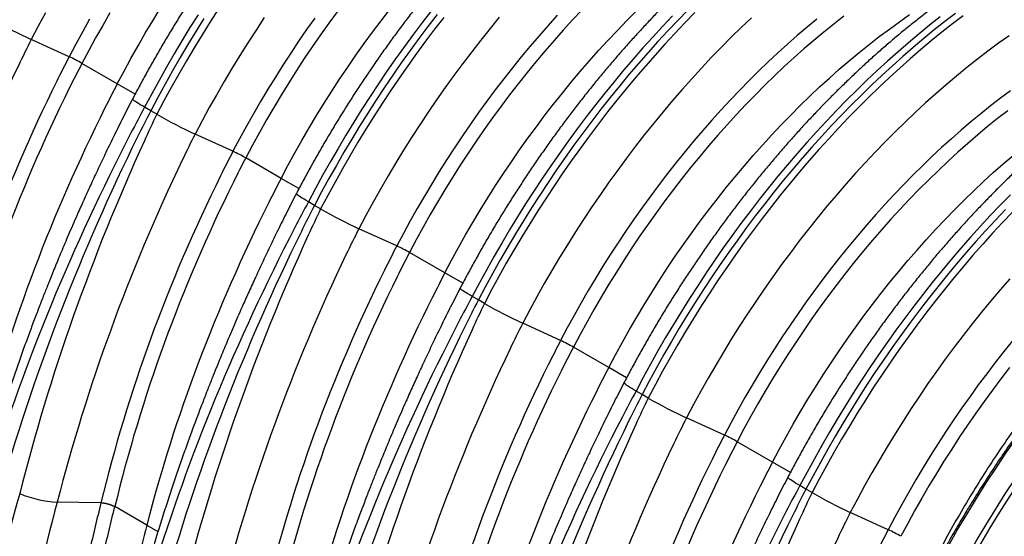
# Model space of a CAD drawing. Units: millimetres. Extents: x 848 to 35853, y 596 to 21728.
# Drawn here: x 8401 to 9216, y 13098 to 13526 of the extents above; entities that cross this region are included whole.
import ezdxf

# ---------------------------------------------------------------- set-up
doc = ezdxf.new("R2010")
doc.units = ezdxf.units.MM
doc.header["$LTSCALE"] = 85

msp = doc.modelspace()

# ---------------------------------------------------------------- linework, layer by layer
at = {"color": 7, "linetype": 'Continuous', "lineweight": 25}
for p, q in [((8442.2, 13494.9), (8410.85, 13509.16)), ((8481.99, 13472.57), (8452.75, 13489.45)), ((8496.77, 13464.03), (8481.99, 13472.57)), ((8509.67, 13450.21), (8504.65, 13453.11)), ((8514.7, 13447.31), (8509.67, 13450.21)), ((8577.7, 13416.68), (8546.35, 13430.94)), ((8617.49, 13394.34), (8588.25, 13411.22)), ((8632.28, 13385.81), (8617.49, 13394.34)), ((8645.17, 13371.99), (8640.15, 13374.89)), ((8650.2, 13369.09), (8645.17, 13371.99)), ((8713.2, 13338.46), (8681.85, 13352.72)), ((8753, 13316.12), (8723.75, 13333)), ((8767.78, 13307.59), (8753, 13316.12)), ((8780.68, 13293.76), (8775.65, 13296.66)), ((8785.7, 13290.87), (8780.68, 13293.76)), ((8848.71, 13260.24), (8817.35, 13274.49)), ((8888.5, 13237.9), (8859.26, 13254.78)), ((8903.28, 13229.37), (8888.5, 13237.9)), ((8916.18, 13215.54), (8911.15, 13218.44)), ((8921.2, 13212.64), (8916.18, 13215.54)), ((8984.21, 13182.01), (8952.85, 13196.27)), ((9024, 13159.68), (8994.76, 13176.56)), ((9038.78, 13151.14), (9024, 13159.68)), ((9051.68, 13137.32), (9046.65, 13140.22)), ((9056.7, 13134.42), (9051.68, 13137.32)), ((8468.47, 13126.05), (8432.39, 13126.67)), ((8506.33, 13107.63), (8480, 13122.84)), ((9119.71, 13103.79), (9088.35, 13118.05)), ((8506.33, 13107.63), (8515.66, 13102.25))]:
    msp.add_line(p, q, dxfattribs=at)
at = {"color": 7, "linetype": 'Continuous', "lineweight": 25, "flags": 128}
for points in [[(8422.64, 13531.11), (8416.67, 13520.17), (8410.85, 13509.16)], [(8475.92, 13531.17), (8469.93, 13520.85), (8464.06, 13510.45), (8458.34, 13499.98), (8452.75, 13489.45)], [(8481.99, 13472.57), (8487.58, 13483.1), (8493.3, 13493.57), (8499.17, 13503.97), (8505.16, 13514.29), (8511.3, 13524.53), (8517.56, 13534.68)], [(8548.8, 13529.65), (8542.1, 13518.95), (8535.53, 13508.17), (8529.09, 13497.31), (8522.77, 13486.36), (8516.6, 13475.35), (8510.55, 13464.26), (8504.65, 13453.11)], [(8565.66, 13534.45), (8558.84, 13523.85), (8552.14, 13513.15), (8545.57, 13502.37), (8539.13, 13491.51), (8532.82, 13480.56), (8526.64, 13469.55), (8520.6, 13458.46), (8514.7, 13447.31)], [(8663.92, 13532.15), (8656.95, 13522.63), (8650.09, 13512.98), (8643.34, 13503.23), (8636.71, 13493.37), (8630.2, 13483.4), (8623.82, 13473.34), (8617.56, 13463.19), (8611.43, 13452.95), (8605.43, 13442.63), (8599.56, 13432.23), (8593.84, 13421.76), (8588.25, 13411.22)], [(8617.49, 13394.34), (8623.08, 13404.88), (8628.8, 13415.35), (8634.67, 13425.75), (8640.67, 13436.07), (8646.8, 13446.31), (8653.06, 13456.46), (8659.44, 13466.52), (8665.95, 13476.49), (8672.58, 13486.35), (8679.33, 13496.1), (8686.19, 13505.75), (8693.16, 13515.27), (8700.23, 13524.68), (8707.41, 13533.95)], [(8742.01, 13533.25), (8734.42, 13523.43), (8726.93, 13513.48), (8719.55, 13503.41), (8712.27, 13493.22), (8705.1, 13482.93), (8698.05, 13472.53), (8691.11, 13462.02), (8684.3, 13451.42), (8677.6, 13440.73), (8671.03, 13429.95), (8664.59, 13419.08), (8658.28, 13408.14), (8652.1, 13397.12), (8646.06, 13386.04), (8640.15, 13374.89)], [(8746.54, 13529.72), (8738.99, 13519.93), (8731.54, 13510.02), (8724.19, 13499.99), (8716.95, 13489.84), (8709.82, 13479.59), (8702.8, 13469.22), (8695.9, 13458.76), (8689.12, 13448.2), (8682.45, 13437.55), (8675.91, 13426.82), (8669.5, 13416), (8663.22, 13405.1), (8657.07, 13394.13), (8651.05, 13383.09), (8645.17, 13371.99)], [(8845.99, 13529.16), (8838.41, 13520.76), (8830.91, 13512.22), (8823.49, 13503.53), (8816.15, 13494.71), (8808.91, 13485.75), (8801.76, 13476.67), (8794.7, 13467.46), (8787.75, 13458.13), (8780.89, 13448.68), (8774.15, 13439.12), (8767.51, 13429.46), (8760.98, 13419.69), (8754.57, 13409.83), (8748.28, 13399.87), (8742.11, 13389.83), (8736.07, 13379.7), (8730.16, 13369.49), (8724.37, 13359.21), (8718.72, 13348.87), (8713.2, 13338.46)], [(8866.44, 13533.61), (8858.66, 13525.35), (8850.95, 13516.93), (8843.32, 13508.36), (8835.77, 13499.63), (8828.31, 13490.76), (8820.94, 13481.76), (8813.67, 13472.61), (8806.49, 13463.33), (8799.42, 13453.93), (8792.45, 13444.4), (8785.59, 13434.76), (8778.84, 13425), (8772.22, 13415.14), (8765.71, 13405.18), (8759.32, 13395.12), (8753.06, 13384.96), (8746.93, 13374.72), (8740.93, 13364.4), (8735.06, 13354), (8729.34, 13343.54), (8723.75, 13333)], [(8753, 13316.12), (8758.58, 13326.66), (8764.3, 13337.12), (8770.17, 13347.52), (8776.17, 13357.84), (8782.3, 13368.08), (8788.56, 13378.24), (8794.95, 13388.3), (8801.46, 13398.26), (8808.09, 13408.12), (8814.83, 13417.88), (8821.69, 13427.52), (8828.66, 13437.05), (8835.73, 13446.45), (8842.91, 13455.73), (8850.18, 13464.88), (8857.55, 13473.88), (8865.01, 13482.75), (8872.56, 13491.48), (8880.19, 13500.05), (8887.9, 13508.47), (8895.68, 13516.73), (8903.54, 13524.83), (8911.47, 13532.77)], [(8941.41, 13528.65), (8933.14, 13519.97), (8924.95, 13511.13), (8916.83, 13502.14), (8908.79, 13493), (8900.84, 13483.71), (8892.97, 13474.29), (8885.19, 13464.72), (8877.51, 13455.03), (8869.92, 13445.2), (8862.43, 13435.25), (8855.05, 13425.19), (8847.77, 13415), (8840.61, 13404.71), (8833.55, 13394.3), (8826.61, 13383.8), (8819.8, 13373.2), (8813.1, 13362.51), (8806.53, 13351.72), (8800.09, 13340.86), (8793.78, 13329.92), (8787.6, 13318.9), (8781.56, 13307.81), (8775.65, 13296.66)], [(8953.9, 13533.4), (8945.61, 13524.9), (8937.39, 13516.24), (8929.23, 13507.43), (8921.16, 13498.46), (8913.16, 13489.35), (8905.25, 13480.09), (8897.42, 13470.7), (8889.68, 13461.16), (8882.04, 13451.5), (8874.49, 13441.71), (8867.04, 13431.8), (8859.69, 13421.76), (8852.45, 13411.62), (8845.32, 13401.36), (8838.3, 13391), (8831.4, 13380.54), (8824.62, 13369.98), (8817.95, 13359.33), (8811.41, 13348.59), (8805, 13337.77), (8798.72, 13326.88), (8792.57, 13315.91), (8786.55, 13304.87), (8780.68, 13293.76)], [(8959.79, 13531.37), (8951.45, 13522.85), (8943.18, 13514.17), (8934.99, 13505.33), (8926.87, 13496.34), (8918.83, 13487.2), (8910.88, 13477.92), (8903.01, 13468.49), (8895.23, 13458.93), (8887.55, 13449.23), (8879.96, 13439.4), (8872.48, 13429.46), (8865.09, 13419.39), (8857.82, 13409.2), (8850.65, 13398.91), (8843.6, 13388.51), (8836.66, 13378), (8829.84, 13367.4), (8823.15, 13356.71), (8816.57, 13345.93), (8810.13, 13335.06), (8803.82, 13324.12), (8797.64, 13313.1), (8791.6, 13302.02), (8785.7, 13290.87)], [(9083.07, 13528.43), (9074.75, 13521.96), (9066.47, 13515.3), (9058.22, 13508.45), (9050.02, 13501.41), (9041.87, 13494.18), (9033.76, 13486.77), (9025.72, 13479.19), (9017.73, 13471.42), (9009.8, 13463.49), (9001.94, 13455.39), (8994.16, 13447.13), (8986.45, 13438.71), (8978.82, 13430.13), (8971.27, 13421.41), (8963.81, 13412.54), (8956.44, 13403.53), (8949.17, 13394.39), (8941.99, 13385.11), (8934.92, 13375.71), (8927.95, 13366.18), (8921.09, 13356.54), (8914.35, 13346.78), (8907.72, 13336.92), (8901.21, 13326.96), (8894.82, 13316.89), (8888.56, 13306.74), (8882.43, 13296.5), (8876.43, 13286.18), (8870.56, 13275.78), (8864.84, 13265.31), (8859.26, 13254.78)], [(8888.5, 13237.9), (8894.08, 13248.43), (8899.8, 13258.9), (8905.67, 13269.3), (8911.67, 13279.62), (8917.8, 13289.86), (8924.06, 13300.01), (8930.45, 13310.08), (8936.96, 13320.04), (8943.59, 13329.9), (8950.33, 13339.66), (8957.19, 13349.3), (8964.16, 13358.83), (8971.23, 13368.23), (8978.41, 13377.51), (8985.68, 13386.65), (8993.05, 13395.66), (9000.51, 13404.53), (9008.06, 13413.25), (9015.69, 13421.83), (9023.4, 13430.25), (9031.18, 13438.51), (9039.04, 13446.61), (9046.97, 13454.54), (9054.96, 13462.31), (9063, 13469.89), (9071.11, 13477.3), (9079.26, 13484.53), (9087.46, 13491.57), (9095.71, 13498.42), (9103.99, 13505.08), (9112.31, 13511.55), (9120.66, 13517.81), (9129.04, 13523.87), (9137.43, 13529.72)], [(9175.31, 13530.67), (9166.53, 13523.95), (9157.79, 13517.04), (9149.08, 13509.93), (9140.4, 13502.65), (9131.77, 13495.17), (9123.19, 13487.52), (9114.66, 13479.69), (9106.18, 13471.69), (9097.76, 13463.52), (9089.4, 13455.18), (9081.11, 13446.68), (9072.89, 13438.02), (9064.73, 13429.21), (9056.66, 13420.24), (9048.66, 13411.13), (9040.75, 13401.87), (9032.92, 13392.47), (9025.18, 13382.94), (9017.54, 13373.28), (9009.99, 13363.49), (9002.54, 13353.57), (8995.19, 13343.54), (8987.95, 13333.4), (8980.82, 13323.14), (8973.81, 13312.78), (8966.9, 13302.32), (8960.12, 13291.76), (8953.45, 13281.11), (8946.91, 13270.37), (8940.5, 13259.55), (8934.22, 13248.65), (8928.07, 13237.68), (8922.05, 13226.64), (8916.18, 13215.54)], [(9181.62, 13528.74), (9172.8, 13522.02), (9164.01, 13515.1), (9155.26, 13507.99), (9146.54, 13500.7), (9137.87, 13493.22), (9129.25, 13485.55), (9120.67, 13477.71), (9112.15, 13469.7), (9103.69, 13461.51), (9095.29, 13453.15), (9086.95, 13444.63), (9078.69, 13435.95), (9070.49, 13427.11), (9062.37, 13418.12), (9054.34, 13408.98), (9046.38, 13399.69), (9038.51, 13390.27), (9030.74, 13380.7), (9023.05, 13371.01), (9015.46, 13361.18), (9007.98, 13351.23), (9000.59, 13341.16), (8993.32, 13330.98), (8986.15, 13320.68), (8979.1, 13310.28), (8972.16, 13299.78), (8965.34, 13289.18), (8958.65, 13278.49), (8952.08, 13267.7), (8945.63, 13256.84), (8939.32, 13245.9), (8933.14, 13234.88), (8927.1, 13223.79), (8921.2, 13212.64)], [(8459.15, 13525.94), (8453.37, 13515.66), (8447.72, 13505.31), (8442.2, 13494.9)], [(8553.61, 13526.43), (8546.95, 13515.78), (8540.41, 13505.04), (8534, 13494.22), (8527.72, 13483.32), (8521.57, 13472.35), (8515.55, 13461.31), (8509.67, 13450.21)], [(8603.62, 13527.23), (8596.75, 13516.88), (8590, 13506.44), (8583.37, 13495.9), (8576.87, 13485.27), (8570.49, 13474.55), (8564.25, 13463.76), (8558.14, 13452.88), (8552.18, 13441.94), (8546.35, 13430.94)], [(8645.39, 13526.9), (8638.64, 13517.35), (8632.01, 13507.68), (8625.48, 13497.91), (8619.07, 13488.05), (8612.78, 13478.09), (8606.61, 13468.05), (8600.57, 13457.92), (8594.66, 13447.72), (8588.87, 13437.44), (8583.22, 13427.09), (8577.7, 13416.68)], [(8752.05, 13527.45), (8744.46, 13517.63), (8736.98, 13507.68), (8729.59, 13497.61), (8722.32, 13487.43), (8715.15, 13477.13), (8708.1, 13466.73), (8701.16, 13456.23), (8694.34, 13445.62), (8687.64, 13434.93), (8681.07, 13424.15), (8674.63, 13413.28), (8668.32, 13402.34), (8662.14, 13391.32), (8656.1, 13380.24), (8650.2, 13369.09)], [(8798.03, 13527.65), (8790.32, 13518.26), (8782.7, 13508.74), (8775.17, 13499.09), (8767.75, 13489.31), (8760.43, 13479.41), (8753.22, 13469.39), (8746.11, 13459.25), (8739.12, 13449.01), (8732.25, 13438.66), (8725.5, 13428.22), (8718.87, 13417.67), (8712.37, 13407.04), (8705.99, 13396.33), (8699.75, 13385.53), (8693.65, 13374.66), (8687.68, 13363.72), (8681.85, 13352.72)], [(9006.57, 13527.08), (8998.18, 13519.11), (8989.85, 13510.96), (8981.58, 13502.64), (8973.38, 13494.16), (8965.25, 13485.52), (8957.2, 13476.72), (8949.23, 13467.77), (8941.34, 13458.67), (8933.53, 13449.42), (8925.82, 13440.04), (8918.2, 13430.52), (8910.67, 13420.87), (8903.25, 13411.09), (8895.93, 13401.18), (8888.72, 13391.16), (8881.61, 13381.03), (8874.63, 13370.79), (8867.75, 13360.44), (8861, 13349.99), (8854.37, 13339.45), (8847.87, 13328.82), (8841.49, 13318.1), (8835.25, 13307.31), (8829.15, 13296.44), (8823.18, 13285.5), (8817.35, 13274.49)], [(9060.77, 13526), (9052.61, 13519.28), (9044.5, 13512.37), (9036.43, 13505.28), (9028.4, 13498.02), (9020.43, 13490.58), (9012.52, 13482.98), (9004.66, 13475.21), (8996.87, 13467.27), (8989.14, 13459.18), (8981.49, 13450.93), (8973.91, 13442.54), (8966.41, 13433.99), (8958.99, 13425.31), (8951.65, 13416.49), (8944.41, 13407.53), (8937.26, 13398.45), (8930.2, 13389.24), (8923.25, 13379.91), (8916.39, 13370.46), (8909.65, 13360.9), (8903.01, 13351.24), (8896.48, 13341.47), (8890.07, 13331.6), (8883.78, 13321.65), (8877.62, 13311.6), (8871.57, 13301.48), (8865.66, 13291.27), (8859.87, 13280.99), (8854.22, 13270.65), (8848.71, 13260.24)], [(9162.76, 13527.82), (9153.97, 13520.9), (9145.21, 13513.79), (9136.5, 13506.5), (9127.83, 13499.02), (9119.2, 13491.35), (9110.63, 13483.51), (9102.11, 13475.49), (9093.64, 13467.31), (9085.24, 13458.95), (9076.91, 13450.43), (9068.64, 13441.75), (9060.45, 13432.91), (9052.33, 13423.92), (9044.29, 13414.78), (9036.34, 13405.49), (9028.47, 13396.06), (9020.69, 13386.5), (9013.01, 13376.8), (9005.42, 13366.98), (8997.93, 13357.03), (8990.55, 13346.96), (8983.27, 13336.78), (8976.11, 13326.48), (8969.05, 13316.08), (8962.12, 13305.58), (8955.3, 13294.98), (8948.6, 13284.28), (8942.03, 13273.5), (8935.59, 13262.64), (8929.28, 13251.69), (8923.1, 13240.68), (8917.06, 13229.59), (8911.15, 13218.44)], [(9219.64, 13512.31), (9210.88, 13506.04), (9202.15, 13499.57), (9193.45, 13492.89), (9184.78, 13486.03), (9176.15, 13478.97), (9167.56, 13471.72), (9159.01, 13464.28), (9150.51, 13456.66), (9142.07, 13448.86), (9133.68, 13440.88), (9125.35, 13432.74), (9117.08, 13424.42), (9108.88, 13415.94), (9100.75, 13407.3), (9092.7, 13398.5), (9084.73, 13389.55), (9076.84, 13380.45), (9069.04, 13371.2), (9061.32, 13361.82), (9053.7, 13352.3), (9046.18, 13342.64), (9038.75, 13332.86), (9031.43, 13322.96), (9024.22, 13312.94), (9017.12, 13302.81), (9010.13, 13292.56), (9003.25, 13282.22), (8996.5, 13271.77), (8989.87, 13261.23), (8983.37, 13250.6), (8977, 13239.88), (8970.75, 13229.09), (8964.65, 13218.22), (8958.68, 13207.28), (8952.85, 13196.27)], [(9220.94, 13466.82), (9212.69, 13460.66), (9204.46, 13454.32), (9196.27, 13447.78), (9188.12, 13441.06), (9180, 13434.15), (9171.93, 13427.06), (9163.9, 13419.8), (9155.93, 13412.36), (9148.02, 13404.75), (9140.16, 13396.98), (9132.37, 13389.05), (9124.64, 13380.96), (9116.99, 13372.71), (9109.41, 13364.31), (9101.91, 13355.77), (9094.49, 13347.09), (9087.16, 13338.26), (9079.91, 13329.31), (9072.76, 13320.22), (9065.7, 13311.01), (9058.75, 13301.68), (9051.89, 13292.24), (9045.15, 13282.68), (9038.51, 13273.01), (9031.98, 13263.25), (9025.58, 13253.38), (9019.28, 13243.42), (9013.12, 13233.38), (9007.07, 13223.25), (9001.16, 13213.05), (8995.37, 13202.77), (8989.72, 13192.42), (8984.21, 13182.01)], [(8504.65, 13453.11), (8502.78, 13454.2), (8501.06, 13455.23), (8499.53, 13456.17), (8498.18, 13457.03), (8497.03, 13457.79), (8496.1, 13458.44), (8495.38, 13458.99), (8494.9, 13459.43), (8494.64, 13459.75), (8494.62, 13459.93)], [(9218.57, 13450.2), (9210.25, 13443.74), (9201.97, 13437.08), (9193.73, 13430.23), (9185.52, 13423.19), (9177.37, 13415.96), (9169.26, 13408.55), (9161.22, 13400.96), (9153.23, 13393.2), (9145.3, 13385.27), (9137.45, 13377.17), (9129.66, 13368.91), (9121.95, 13360.49), (9114.32, 13351.91), (9106.77, 13343.19), (9099.31, 13334.32), (9091.94, 13325.31), (9084.67, 13316.16), (9077.49, 13306.89), (9070.42, 13297.48), (9063.45, 13287.96), (9056.59, 13278.31), (9049.85, 13268.56), (9043.22, 13258.7), (9036.71, 13248.73), (9030.32, 13238.67), (9024.06, 13228.52), (9017.93, 13218.28), (9011.93, 13207.96), (9006.07, 13197.56), (9000.34, 13187.09), (8994.76, 13176.56)], [(9024, 13159.68), (9029.58, 13170.21), (9035.31, 13180.68), (9041.17, 13191.08), (9047.17, 13201.4), (9053.3, 13211.64), (9059.56, 13221.79), (9065.95, 13231.85), (9072.46, 13241.82), (9079.09, 13251.68), (9085.83, 13261.43), (9092.69, 13271.08), (9099.66, 13280.6), (9106.73, 13290.01), (9113.91, 13299.28), (9121.18, 13308.43), (9128.55, 13317.44), (9136.01, 13326.31), (9143.56, 13335.03), (9151.19, 13343.61), (9158.9, 13352.03), (9166.69, 13360.29), (9174.54, 13368.39), (9182.47, 13376.32), (9190.46, 13384.08), (9198.5, 13391.67), (9206.61, 13399.08), (9214.76, 13406.31), (9222.97, 13413.35)], [(8640.15, 13374.89), (8638.28, 13375.98), (8636.57, 13377), (8635.03, 13377.95), (8633.68, 13378.8), (8632.53, 13379.56), (8631.6, 13380.22), (8630.88, 13380.77), (8630.4, 13381.21), (8630.15, 13381.52), (8630.12, 13381.71)], [(9220.74, 13380.73), (9212.41, 13372.21), (9204.14, 13363.52), (9195.95, 13354.69), (9187.83, 13345.69), (9179.79, 13336.55), (9171.84, 13327.27), (9163.97, 13317.84), (9156.19, 13308.28), (9148.51, 13298.58), (9140.92, 13288.76), (9133.43, 13278.81), (9126.05, 13268.74), (9118.77, 13258.56), (9111.61, 13248.26), (9104.55, 13237.86), (9097.62, 13227.35), (9090.8, 13216.75), (9084.1, 13206.06), (9077.53, 13195.28), (9071.09, 13184.41), (9064.78, 13173.47), (9058.6, 13162.45), (9052.56, 13151.37), (9046.65, 13140.22)], [(9216.61, 13368.46), (9208.39, 13359.8), (9200.24, 13350.98), (9192.16, 13342.02), (9184.16, 13332.9), (9176.25, 13323.65), (9168.42, 13314.25), (9160.68, 13304.72), (9153.04, 13295.05), (9145.49, 13285.26), (9138.04, 13275.35), (9130.7, 13265.32), (9123.46, 13255.17), (9116.32, 13244.92), (9109.31, 13234.56), (9102.4, 13224.09), (9095.62, 13213.54), (9088.95, 13202.88), (9082.41, 13192.15), (9076, 13181.33), (9069.72, 13170.43), (9063.57, 13159.46), (9057.55, 13148.42), (9051.68, 13137.32)], [(9222.45, 13366.41), (9214.19, 13357.73), (9205.99, 13348.89), (9197.87, 13339.9), (9189.84, 13330.76), (9181.88, 13321.47), (9174.01, 13312.04), (9166.24, 13302.48), (9158.55, 13292.78), (9150.96, 13282.96), (9143.48, 13273.01), (9136.09, 13262.94), (9128.82, 13252.76), (9121.65, 13242.46), (9114.6, 13232.06), (9107.66, 13221.56), (9100.84, 13210.96), (9094.15, 13200.26), (9087.58, 13189.48), (9081.13, 13178.62), (9074.82, 13167.67), (9068.64, 13156.66), (9062.6, 13145.57), (9056.7, 13134.42)], [(9220.23, 13311.32), (9212.34, 13302.22), (9204.54, 13292.98), (9196.82, 13283.59), (9189.2, 13274.07), (9181.68, 13264.42), (9174.25, 13254.64), (9166.93, 13244.74), (9159.72, 13234.72), (9152.62, 13224.58), (9145.63, 13214.34), (9138.75, 13203.99), (9132, 13193.55), (9125.37, 13183.01), (9118.87, 13172.37), (9112.5, 13161.66), (9106.25, 13150.86), (9100.15, 13139.99), (9094.18, 13129.05), (9088.35, 13118.05)], [(8775.65, 13296.66), (8773.78, 13297.76), (8772.07, 13298.78), (8770.53, 13299.72), (8769.18, 13300.58), (8768.03, 13301.34), (8767.1, 13302), (8766.38, 13302.55), (8765.9, 13302.98), (8765.65, 13303.3), (8765.62, 13303.48)], [(9222.66, 13260.04), (9215.41, 13251.09), (9208.26, 13242), (9201.2, 13232.79), (9194.25, 13223.46), (9187.39, 13214.01), (9180.65, 13204.45), (9174.01, 13194.79), (9167.49, 13185.02), (9161.08, 13175.16), (9154.79, 13165.2), (9148.62, 13155.16), (9142.57, 13145.03), (9136.66, 13134.82), (9130.87, 13124.55), (9125.22, 13114.2), (9119.71, 13103.79)], [(9220.17, 13237.94), (9212.99, 13228.66), (9205.92, 13219.26), (9198.95, 13209.73), (9192.09, 13200.09), (9185.35, 13190.34), (9178.72, 13180.47), (9172.21, 13170.51), (9165.82, 13160.45), (9159.56, 13150.3), (9153.43, 13140.06), (9147.43, 13129.73), (9141.57, 13119.34), (9135.84, 13108.87), (9130.26, 13098.33)], [(8911.15, 13218.44), (8909.28, 13219.53), (8907.57, 13220.56), (8906.03, 13221.5), (8904.68, 13222.36), (8903.53, 13223.12), (8902.6, 13223.78), (8901.88, 13224.33), (8901.4, 13224.76), (8901.15, 13225.08), (8901.12, 13225.26)], [(9046.65, 13140.22), (9044.78, 13141.31), (9043.07, 13142.33), (9041.53, 13143.28), (9040.18, 13144.13), (9039.03, 13144.9), (9038.1, 13145.55), (9037.39, 13146.1), (9036.9, 13146.54), (9036.65, 13146.85), (9036.62, 13147.04)]]:
    msp.add_lwpolyline(points, dxfattribs=at)
at = {"color": 7, "linetype": 'Continuous', "lineweight": 25}
for centre, radius, start, end in [((8582.69, 13880.15), 408.85, 240.15098, 245.14645), ((8384.52, 13370.45), 137.17, 60.16712, 65.13031), ((8718.19, 13801.93), 408.85, 240.15098, 245.14645), ((8520.02, 13292.23), 137.17, 60.16712, 65.13031), ((8853.69, 13723.7), 408.85, 240.15098, 245.14645), ((8655.52, 13214.01), 137.17, 60.16712, 65.13031), ((8989.19, 13645.48), 408.85, 240.15098, 245.14645), ((8791.02, 13135.79), 137.17, 60.16712, 65.13031), ((9124.69, 13567.26), 408.85, 240.15098, 245.14645), ((8926.52, 13057.56), 137.17, 60.16712, 65.13031), ((8436.57, 13218.95), 92.37, 247.53367, 267.40371), ((9260.19, 13489.03), 408.85, 240.15098, 245.14645), ((9062.02, 12979.34), 137.17, 60.16712, 65.13031)]:
    msp.add_arc(centre, radius, start, end, dxfattribs=at)
for points, knots in [([(8813.07, 13811.97), (8812.3, 13811.52), (8808.66, 13809.42), (8802.18, 13805.53), (8793.62, 13800.23), (8785.08, 13794.73), (8776.56, 13789.06), (8768.07, 13783.19), (8759.6, 13777.15), (8751.16, 13770.93), (8742.76, 13764.54), (8734.39, 13757.98), (8726.06, 13751.24), (8717.78, 13744.34), (8709.54, 13737.28), (8701.35, 13730.05), (8693.2, 13722.67), (8685.12, 13715.13), (8677.09, 13707.45), (8669.12, 13699.61), (8661.21, 13691.63), (8653.37, 13683.5), (8645.6, 13675.24), (8637.9, 13666.84), (8630.27, 13658.3), (8622.72, 13649.64), (8615.25, 13640.85), (8607.86, 13631.94), (8600.55, 13622.91), (8593.34, 13613.76), (8586.21, 13604.5), (8579.18, 13595.13), (8572.24, 13585.66), (8565.4, 13576.08), (8558.66, 13566.41), (8552.02, 13556.64), (8545.49, 13546.79), (8539.06, 13536.84), (8532.75, 13526.81), (8526.55, 13516.7), (8520.46, 13506.52), (8514.49, 13496.26), (8508.64, 13485.94), (8502.92, 13475.55), (8498.26, 13466.87), (8495.52, 13461.65), (8494.62, 13459.93)], [0, 0, 0, 0, 0.006362, 0.029833, 0.053301, 0.076766, 0.100227, 0.123684, 0.147137, 0.170585, 0.194027, 0.217465, 0.240897, 0.264323, 0.287744, 0.31116, 0.33457, 0.357974, 0.381373, 0.404767, 0.428156, 0.45154, 0.474919, 0.498293, 0.521663, 0.545029, 0.568391, 0.591749, 0.615104, 0.638455, 0.661804, 0.685149, 0.708492, 0.731833, 0.755172, 0.778509, 0.801844, 0.825178, 0.848511, 0.871844, 0.895176, 0.918507, 0.941839, 0.965171, 0.988503, 1, 1, 1, 1]), ([(8948.57, 13733.75), (8947.8, 13733.3), (8944.16, 13731.2), (8937.68, 13727.31), (8929.12, 13722.01), (8920.58, 13716.51), (8912.06, 13710.83), (8903.57, 13704.97), (8895.1, 13698.93), (8886.66, 13692.71), (8878.26, 13686.32), (8869.89, 13679.75), (8861.56, 13673.02), (8853.28, 13666.12), (8845.04, 13659.05), (8836.85, 13651.83), (8828.71, 13644.45), (8820.62, 13636.91), (8812.59, 13629.22), (8804.62, 13621.39), (8796.71, 13613.4), (8788.87, 13605.28), (8781.1, 13597.01), (8773.4, 13588.61), (8765.77, 13580.08), (8758.22, 13571.42), (8750.75, 13562.63), (8743.36, 13553.72), (8736.05, 13544.69), (8728.84, 13535.54), (8721.71, 13526.28), (8714.68, 13516.91), (8707.74, 13507.44), (8700.9, 13497.86), (8694.16, 13488.19), (8687.52, 13478.42), (8680.99, 13468.56), (8674.56, 13458.62), (8668.25, 13448.59), (8662.05, 13438.48), (8655.96, 13428.3), (8649.99, 13418.04), (8644.14, 13407.72), (8638.42, 13397.33), (8633.76, 13388.65), (8631.02, 13383.43), (8630.12, 13381.71)], [0, 0, 0, 0, 0.0063618, 0.0298332, 0.0533009, 0.0767657, 0.1002269, 0.123684, 0.1471367, 0.1705845, 0.1940273, 0.2174648, 0.2408968, 0.2643234, 0.2877444, 0.3111598, 0.3345698, 0.3579742, 0.3813733, 0.4047672, 0.4281559, 0.4515397, 0.4749188, 0.4982932, 0.5216633, 0.5450292, 0.5683911, 0.5917493, 0.615104, 0.6384554, 0.6618038, 0.6851493, 0.7084924, 0.7318332, 0.7551719, 0.7785088, 0.8018442, 0.8251784, 0.8485115, 0.8718438, 0.8951757, 0.9185073, 0.9418389, 0.9651707, 0.988503, 1, 1, 1, 1]), ([(9084.08, 13655.53), (9083.3, 13655.08), (9079.66, 13652.98), (9073.18, 13649.09), (9064.62, 13643.79), (9056.08, 13638.29), (9047.56, 13632.61), (9039.07, 13626.75), (9030.6, 13620.71), (9022.16, 13614.49), (9013.76, 13608.09), (9005.39, 13601.53), (8997.06, 13594.8), (8988.78, 13587.9), (8980.54, 13580.83), (8972.35, 13573.61), (8964.21, 13566.23), (8956.12, 13558.69), (8948.09, 13551), (8940.12, 13543.16), (8932.21, 13535.18), (8924.37, 13527.06), (8916.6, 13518.79), (8908.9, 13510.39), (8901.27, 13501.86), (8893.72, 13493.19), (8886.25, 13484.41), (8878.86, 13475.49), (8871.55, 13466.46), (8864.34, 13457.32), (8857.21, 13448.06), (8850.18, 13438.69), (8843.24, 13429.21), (8836.4, 13419.64), (8829.66, 13409.97), (8823.02, 13400.2), (8816.49, 13390.34), (8810.07, 13380.39), (8803.75, 13370.37), (8797.55, 13360.26), (8791.46, 13350.07), (8785.5, 13339.82), (8779.65, 13329.5), (8773.92, 13319.11), (8769.26, 13310.43), (8766.52, 13305.21), (8765.62, 13303.48)], [0, 0, 0, 0, 0.0063618, 0.0298332, 0.0533009, 0.0767657, 0.1002269, 0.123684, 0.1471367, 0.1705845, 0.1940273, 0.2174648, 0.2408968, 0.2643234, 0.2877444, 0.3111598, 0.3345698, 0.3579742, 0.3813733, 0.4047672, 0.4281559, 0.4515397, 0.4749188, 0.4982932, 0.5216633, 0.5450292, 0.5683911, 0.5917493, 0.615104, 0.6384554, 0.6618038, 0.6851493, 0.7084924, 0.7318332, 0.7551719, 0.7785088, 0.8018442, 0.8251784, 0.8485115, 0.8718438, 0.8951757, 0.9185073, 0.9418389, 0.9651707, 0.988503, 1, 1, 1, 1]), ([(9219.58, 13577.3), (9218.8, 13576.86), (9215.17, 13574.75), (9208.68, 13570.87), (9200.12, 13565.56), (9191.58, 13560.07), (9183.06, 13554.39), (9174.57, 13548.52), (9166.1, 13542.48), (9157.66, 13536.26), (9149.26, 13529.87), (9140.89, 13523.31), (9132.57, 13516.57), (9124.28, 13509.67), (9116.04, 13502.61), (9107.85, 13495.38), (9099.71, 13488), (9091.62, 13480.47), (9083.59, 13472.78), (9075.62, 13464.94), (9067.71, 13456.96), (9059.87, 13448.83), (9052.1, 13440.57), (9044.4, 13432.17), (9036.77, 13423.63), (9029.22, 13414.97), (9021.75, 13406.18), (9014.36, 13397.27), (9007.05, 13388.24), (8999.84, 13379.09), (8992.71, 13369.83), (8985.68, 13360.46), (8978.74, 13350.99), (8971.9, 13341.42), (8965.16, 13331.74), (8958.52, 13321.97), (8951.99, 13312.12), (8945.57, 13302.17), (8939.25, 13292.14), (8933.05, 13282.03), (8926.97, 13271.85), (8921, 13261.6), (8915.15, 13251.27), (8909.42, 13240.88), (8904.76, 13232.21), (8902.02, 13226.98), (8901.12, 13225.26)], [0, 0, 0, 0, 0.006362, 0.029833, 0.053301, 0.076766, 0.100227, 0.123684, 0.147137, 0.170585, 0.194027, 0.217465, 0.240897, 0.264323, 0.287744, 0.31116, 0.33457, 0.357974, 0.381373, 0.404767, 0.428156, 0.45154, 0.474919, 0.498293, 0.521663, 0.545029, 0.568391, 0.591749, 0.615104, 0.638455, 0.661804, 0.685149, 0.708492, 0.731833, 0.755172, 0.778509, 0.801844, 0.825178, 0.848511, 0.871844, 0.895176, 0.918507, 0.941839, 0.965171, 0.988503, 1, 1, 1, 1]), ([(8410.85, 13509.16), (8407.3, 13502.15), (8403.83, 13495.1), (8355.87, 13395.11), (8321.1, 13299.47), (8296.89, 13204.9)], [0, 0, 0, 0, 0.070861, 0.070861, 1, 1, 1, 1]), ([(9355.08, 13499.08), (9354.3, 13498.63), (9350.67, 13496.53), (9344.18, 13492.64), (9335.62, 13487.34), (9327.08, 13481.84), (9318.56, 13476.16), (9310.07, 13470.3), (9301.6, 13464.26), (9293.17, 13458.04), (9284.76, 13451.65), (9276.39, 13445.08), (9268.07, 13438.35), (9259.78, 13431.45), (9251.54, 13424.39), (9243.35, 13417.16), (9235.21, 13409.78), (9227.12, 13402.24), (9219.09, 13394.55), (9211.12, 13386.72), (9203.21, 13378.73), (9195.37, 13370.61), (9187.6, 13362.34), (9179.9, 13353.94), (9172.27, 13345.41), (9164.72, 13336.75), (9157.25, 13327.96), (9149.86, 13319.05), (9142.56, 13310.02), (9135.34, 13300.87), (9128.21, 13291.61), (9121.18, 13282.24), (9114.24, 13272.77), (9107.4, 13263.19), (9100.66, 13253.52), (9094.02, 13243.75), (9087.49, 13233.89), (9081.07, 13223.95), (9074.75, 13213.92), (9068.55, 13203.81), (9062.47, 13193.63), (9056.5, 13183.37), (9050.65, 13173.05), (9044.92, 13162.66), (9040.26, 13153.98), (9037.52, 13148.76), (9036.62, 13147.04)], [0, 0, 0, 0, 0.006362, 0.029833, 0.053301, 0.076766, 0.100227, 0.123684, 0.147137, 0.170585, 0.194027, 0.217465, 0.240897, 0.264323, 0.287744, 0.31116, 0.33457, 0.357974, 0.381373, 0.404767, 0.428156, 0.45154, 0.474919, 0.498293, 0.521663, 0.545029, 0.568391, 0.591749, 0.615104, 0.638455, 0.661804, 0.685149, 0.708492, 0.731833, 0.755172, 0.778509, 0.801844, 0.825178, 0.848511, 0.871844, 0.895176, 0.918507, 0.941839, 0.965171, 0.988503, 1, 1, 1, 1]), ([(8442.2, 13494.9), (8438.73, 13488.21), (8435.32, 13481.5), (8388.11, 13386.45), (8354.97, 13294.75), (8332.96, 13204.28)], [0, 0, 0, 0, 0.070861, 0.070861, 1, 1, 1, 1]), ([(8452.75, 13489.45), (8449.3, 13482.81), (8445.91, 13476.15), (8398.97, 13381.87), (8366.14, 13290.85), (8344.5, 13201.06)], [0, 0, 0, 0, 0.070861, 0.070861, 1, 1, 1, 1]), ([(8481.99, 13472.57), (8478.54, 13465.93), (8475.15, 13459.27), (8428.01, 13365.12), (8393.83, 13274.87), (8370.83, 13185.86)], [0, 0, 0, 0, 0.070861, 0.070861, 1, 1, 1, 1]), ([(8494.63, 13459.95), (8491.99, 13454.85), (8486.83, 13444.86), (8479.54, 13430.13), (8472.71, 13416.05), (8466.34, 13402.64), (8460.42, 13389.9), (8454.93, 13377.85), (8450.18, 13367.22), (8446.1, 13357.93), (8442.62, 13349.9), (8439.37, 13342.31), (8436.34, 13335.14), (8433.53, 13328.4), (8430.9, 13322), (8428.05, 13315.03), (8424.86, 13307.09), (8421.2, 13297.86), (8417.32, 13287.87), (8413.22, 13277.12), (8408.92, 13265.6), (8404.44, 13253.33), (8399.94, 13240.68), (8395.45, 13227.7), (8390.98, 13214.44), (8386.43, 13200.53), (8381.83, 13185.99), (8377.17, 13170.82), (8374.15, 13160.51), (8372.61, 13155.24)], [0, 0, 0, 0, 0.0512796, 0.1003444, 0.1470845, 0.1914938, 0.2335769, 0.2733376, 0.3107789, 0.3385715, 0.3649346, 0.3898689, 0.4133747, 0.4354525, 0.4561025, 0.4762065, 0.5038905, 0.534032, 0.5666339, 0.6016994, 0.6392324, 0.6792376, 0.7217205, 0.7628452, 0.8060629, 0.8513798, 0.8988029, 0.9483402, 1, 1, 1, 1]), ([(8504.65, 13453.11), (8500.8, 13446.08), (8497.03, 13439), (8444.91, 13338.41), (8405.49, 13242.76), (8376.21, 13148.06)], [0, 0, 0, 0, 0.070861, 0.070861, 1, 1, 1, 1]), ([(8509.67, 13450.21), (8505.95, 13443.07), (8502.31, 13435.89), (8452.03, 13333.78), (8414.35, 13236.72), (8386.77, 13140.59)], [0, 0, 0, 0, 0.070861, 0.070861, 1, 1, 1, 1]), ([(8514.7, 13447.31), (8511.19, 13440.08), (8507.77, 13432.8), (8460.6, 13329.35), (8425.86, 13231), (8401.27, 13133.59)], [0, 0, 0, 0, 0.070861, 0.070861, 1, 1, 1, 1]), ([(8546.35, 13430.94), (8542.8, 13423.93), (8539.33, 13416.88), (8491.37, 13316.88), (8456.6, 13221.25), (8432.39, 13126.67)], [0, 0, 0, 0, 0.070861, 0.070861, 1, 1, 1, 1]), ([(8577.7, 13416.68), (8574.23, 13409.99), (8570.82, 13403.28), (8523.61, 13308.22), (8490.47, 13216.53), (8468.46, 13126.05)], [0, 0, 0, 0, 0.070861, 0.070861, 1, 1, 1, 1]), ([(9465.43, 13415.25), (9463.15, 13413.84), (9458.78, 13411.12), (9452.5, 13407.08), (9446.76, 13403.31), (9441.56, 13399.81), (9436.9, 13396.61), (9432.78, 13393.72), (9428.8, 13390.9), (9424.81, 13388.03), (9420.59, 13384.95), (9416.33, 13381.79), (9411.09, 13377.83), (9404.81, 13372.99), (9397.44, 13367.16), (9391.57, 13362.39), (9387.27, 13358.84), (9384.68, 13356.67), (9382.26, 13354.64), (9380.16, 13352.86), (9378.48, 13351.42), (9377.17, 13350.3), (9376, 13349.29), (9374.69, 13348.16), (9373.02, 13346.71), (9371.02, 13344.96), (9368.83, 13343.03), (9366.55, 13341.01), (9364.22, 13338.93), (9360.38, 13335.46), (9355.02, 13330.56), (9347.51, 13323.54), (9339.5, 13315.85), (9331.06, 13307.52), (9322.86, 13299.22), (9314.76, 13290.79), (9306.73, 13282.22), (9296.01, 13270.5), (9282.74, 13255.4), (9267.08, 13236.66), (9251.78, 13217.4), (9236.86, 13197.64), (9223.64, 13179.23), (9212.01, 13162.3), (9201.97, 13147.11), (9194.64, 13135.59), (9189.86, 13127.89), (9187.34, 13123.81), (9184.61, 13119.32), (9181.5, 13114.15), (9178, 13108.25), (9174.12, 13101.6), (9169.88, 13094.22), (9165.28, 13086.06), (9162.15, 13080.33), (9160.51, 13077.34)], [0, 0, 0, 0, 0.019785, 0.038007, 0.054671, 0.069782, 0.083347, 0.095367, 0.105847, 0.118155, 0.130354, 0.142829, 0.15558, 0.176512, 0.198238, 0.220819, 0.228616, 0.236509, 0.243958, 0.250199, 0.255229, 0.259048, 0.261926, 0.265712, 0.270754, 0.276998, 0.283663, 0.290498, 0.297503, 0.304677, 0.325282, 0.346106, 0.373082, 0.398749, 0.424078, 0.449406, 0.474735, 0.500062, 0.551636, 0.603208, 0.65478, 0.706352, 0.757923, 0.795744, 0.833545, 0.870463, 0.879985, 0.889434, 0.90001, 0.912393, 0.926589, 0.942299, 0.959766, 0.978998, 1, 1, 1, 1]), ([(8588.25, 13411.22), (8584.8, 13404.59), (8581.41, 13397.92), (8534.47, 13303.65), (8501.65, 13212.63), (8480, 13122.84)], [0, 0, 0, 0, 0.070861, 0.070861, 1, 1, 1, 1]), ([(8617.49, 13394.34), (8614.04, 13387.71), (8610.65, 13381.05), (8563.51, 13286.9), (8529.33, 13196.65), (8506.33, 13107.63)], [0, 0, 0, 0, 0.070861, 0.070861, 1, 1, 1, 1]), ([(8630.13, 13381.73), (8627.49, 13376.62), (8622.33, 13366.64), (8615.04, 13351.91), (8608.21, 13337.83), (8601.84, 13324.42), (8595.92, 13311.68), (8590.43, 13299.62), (8585.68, 13288.99), (8581.6, 13279.71), (8578.12, 13271.68), (8574.87, 13264.08), (8571.85, 13256.91), (8569.04, 13250.18), (8566.4, 13243.78), (8563.56, 13236.81), (8560.36, 13228.86), (8556.7, 13219.64), (8552.82, 13209.65), (8548.72, 13198.9), (8544.42, 13187.38), (8539.94, 13175.1), (8535.44, 13162.46), (8530.95, 13149.48), (8526.48, 13136.21), (8521.93, 13122.31), (8517.33, 13107.77), (8512.67, 13092.6), (8509.66, 13082.28), (8508.11, 13077.02)], [0, 0, 0, 0, 0.05128, 0.100344, 0.147085, 0.191494, 0.233577, 0.273338, 0.310779, 0.338572, 0.364935, 0.389869, 0.413375, 0.435452, 0.456102, 0.476207, 0.50389, 0.534032, 0.566634, 0.601699, 0.639232, 0.679238, 0.721721, 0.762845, 0.806063, 0.85138, 0.898803, 0.94834, 1, 1, 1, 1]), ([(8640.15, 13374.89), (8636.3, 13367.86), (8632.53, 13360.77), (8580.41, 13260.19), (8540.99, 13164.54), (8511.71, 13069.83)], [0, 0, 0, 0, 0.070861, 0.070861, 1, 1, 1, 1]), ([(8645.17, 13371.99), (8641.45, 13364.85), (8637.81, 13357.66), (8587.53, 13255.56), (8549.85, 13158.5), (8522.27, 13062.37)], [0, 0, 0, 0, 0.070861, 0.070861, 1, 1, 1, 1]), ([(8650.2, 13369.09), (8646.69, 13361.86), (8643.27, 13354.57), (8596.1, 13251.13), (8561.37, 13152.78), (8536.77, 13055.37)], [0, 0, 0, 0, 0.070861, 0.070861, 1, 1, 1, 1]), ([(9215.13, 13049.5), (9215.67, 13050.54), (9216.22, 13051.59), (9217.31, 13053.67), (9218.95, 13056.8), (9220.61, 13059.92), (9223.95, 13066.15), (9226.21, 13070.29), (9233.1, 13082.65), (9237.82, 13090.82), (9247.5, 13107.02), (9252.47, 13115.03), (9260.09, 13126.92), (9262.66, 13130.86), (9267.85, 13138.69), (9270.48, 13142.59), (9275.78, 13150.32), (9278.46, 13154.16), (9283.87, 13161.79), (9286.6, 13165.58), (9292.12, 13173.09), (9294.9, 13176.82), (9300.51, 13184.22), (9303.34, 13187.9), (9309.04, 13195.18), (9311.92, 13198.79), (9317.71, 13205.94), (9320.64, 13209.49), (9326.52, 13216.51), (9329.48, 13219.99), (9335.44, 13226.87), (9338.44, 13230.28), (9347.51, 13240.41), (9353.63, 13247.01), (9366, 13259.91), (9372.25, 13266.2), (9381.71, 13275.4), (9384.88, 13278.43), (9391.24, 13284.39), (9394.44, 13287.34), (9400.86, 13293.13), (9404.08, 13295.99), (9410.54, 13301.62), (9413.78, 13304.38), (9420.28, 13309.83), (9423.55, 13312.51), (9430.09, 13317.78), (9433.37, 13320.37), (9439.94, 13325.45), (9443.24, 13327.94), (9449.83, 13332.83), (9453.13, 13335.23), (9463.05, 13342.26), (9469.67, 13346.76), (9479.63, 13353.2), (9482.96, 13355.3), (9487.95, 13358.38), (9490.44, 13359.9), (9492.94, 13361.39), (9494.61, 13362.37), (9495.44, 13362.87), (9496.28, 13363.35)], [0, 0, 0, 0, 0.007812, 0.007812, 0.015625, 0.03125, 0.03125, 0.0625, 0.0625, 0.125, 0.125, 0.1875, 0.1875, 0.21875, 0.21875, 0.25, 0.25, 0.28125, 0.28125, 0.3125, 0.3125, 0.34375, 0.34375, 0.375, 0.375, 0.40625, 0.40625, 0.4375, 0.4375, 0.46875, 0.46875, 0.5, 0.5, 0.5625, 0.5625, 0.625, 0.625, 0.65625, 0.65625, 0.6875, 0.6875, 0.71875, 0.71875, 0.75, 0.75, 0.78125, 0.78125, 0.8125, 0.8125, 0.84375, 0.84375, 0.875, 0.875, 0.9375, 0.9375, 0.96875, 0.96875, 0.984375, 0.992187, 0.992187, 1, 1, 1, 1]), ([(8681.85, 13352.72), (8678.3, 13345.71), (8674.83, 13338.66), (8626.87, 13238.66), (8592.1, 13143.02), (8567.89, 13048.45)], [0, 0, 0, 0, 0.070861, 0.070861, 1, 1, 1, 1]), ([(9377.57, 13350.65), (9372.57, 13346.67), (9362.31, 13338.52), (9346.97, 13325.32), (9331.55, 13311.3), (9316.34, 13296.63), (9301.36, 13281.34), (9286.64, 13265.48), (9272.21, 13249.05), (9258.09, 13232.1), (9244.31, 13214.66), (9230.9, 13196.75), (9217.88, 13178.41), (9205.27, 13159.68), (9193.09, 13140.59), (9181.38, 13121.16), (9170.12, 13101.46), (9163.04, 13088.12), (9159.5, 13081.45)], [0, 0, 0, 0, 0.059717, 0.122403, 0.185088, 0.247774, 0.310459, 0.373145, 0.43583, 0.498516, 0.561201, 0.623887, 0.686572, 0.749258, 0.811943, 0.874629, 0.937314, 1, 1, 1, 1]), ([(8713.2, 13338.46), (8709.73, 13331.77), (8706.32, 13325.05), (8659.11, 13230), (8625.97, 13138.31), (8603.96, 13047.83)], [0, 0, 0, 0, 0.070861, 0.070861, 1, 1, 1, 1]), ([(8723.75, 13333), (8720.3, 13326.36), (8716.91, 13319.7), (8669.97, 13225.43), (8637.15, 13134.4), (8615.5, 13044.61)], [0, 0, 0, 0, 0.070861, 0.070861, 1, 1, 1, 1]), ([(8753, 13316.12), (8749.54, 13309.48), (8746.15, 13302.83), (8699.01, 13208.67), (8664.83, 13118.42), (8641.83, 13029.41)], [0, 0, 0, 0, 0.070861, 0.070861, 1, 1, 1, 1]), ([(8765.63, 13303.5), (8762.99, 13298.4), (8757.83, 13288.42), (8750.54, 13273.68), (8743.71, 13259.61), (8737.35, 13246.19), (8731.42, 13233.46), (8725.93, 13221.4), (8721.18, 13210.77), (8717.1, 13201.48), (8713.62, 13193.46), (8710.37, 13185.86), (8707.35, 13178.69), (8704.54, 13171.95), (8701.9, 13165.56), (8699.06, 13158.59), (8695.86, 13150.64), (8692.2, 13141.41), (8688.32, 13131.42), (8684.22, 13120.67), (8679.92, 13109.16), (8675.44, 13096.88), (8670.94, 13084.23), (8666.45, 13071.26), (8661.98, 13057.99), (8657.44, 13044.09), (8652.83, 13029.55), (8648.18, 13014.37), (8645.16, 13004.06), (8643.61, 12998.79)], [0, 0, 0, 0, 0.05128, 0.100344, 0.147085, 0.191494, 0.233577, 0.273338, 0.310779, 0.338572, 0.364935, 0.389869, 0.413375, 0.435452, 0.456102, 0.476207, 0.50389, 0.534032, 0.566634, 0.601699, 0.639232, 0.679238, 0.721721, 0.762845, 0.806063, 0.85138, 0.898803, 0.94834, 1, 1, 1, 1]), ([(8775.65, 13296.66), (8771.8, 13289.63), (8768.03, 13282.55), (8715.91, 13181.97), (8676.49, 13086.32), (8647.22, 12991.61)], [0, 0, 0, 0, 0.070861, 0.070861, 1, 1, 1, 1]), ([(8780.68, 13293.76), (8776.95, 13286.63), (8773.31, 13279.44), (8723.04, 13177.34), (8685.36, 13080.28), (8657.78, 12984.14)], [0, 0, 0, 0, 0.070861, 0.070861, 1, 1, 1, 1]), ([(8785.7, 13290.87), (8782.2, 13283.63), (8778.77, 13276.35), (8731.6, 13172.91), (8696.87, 13074.55), (8672.27, 12977.14)], [0, 0, 0, 0, 0.070861, 0.070861, 1, 1, 1, 1]), ([(8817.35, 13274.49), (8813.8, 13267.48), (8810.33, 13260.43), (8762.37, 13160.44), (8727.6, 13064.8), (8703.39, 12970.23)], [0, 0, 0, 0, 0.070861, 0.070861, 1, 1, 1, 1]), ([(8848.71, 13260.24), (8845.23, 13253.54), (8841.82, 13246.83), (8794.61, 13151.78), (8761.47, 13060.08), (8739.46, 12969.61)], [0, 0, 0, 0, 0.070861, 0.070861, 1, 1, 1, 1]), ([(8859.26, 13254.78), (8855.8, 13248.14), (8852.41, 13241.48), (8805.47, 13147.2), (8772.65, 13056.18), (8751, 12966.39)], [0, 0, 0, 0, 0.070861, 0.070861, 1, 1, 1, 1]), ([(8888.5, 13237.9), (8885.04, 13231.26), (8881.65, 13224.6), (8834.51, 13130.45), (8800.33, 13040.2), (8777.34, 12951.19)], [0, 0, 0, 0, 0.070861, 0.070861, 1, 1, 1, 1]), ([(8901.13, 13225.28), (8898.49, 13220.18), (8893.33, 13210.2), (8886.05, 13195.46), (8879.21, 13181.38), (8872.85, 13167.97), (8866.93, 13155.23), (8861.43, 13143.18), (8856.68, 13132.55), (8852.6, 13123.26), (8849.12, 13115.23), (8845.87, 13107.64), (8842.85, 13100.47), (8840.04, 13093.73), (8837.4, 13087.33), (8834.56, 13080.36), (8831.36, 13072.42), (8827.7, 13063.19), (8823.82, 13053.2), (8819.72, 13042.45), (8815.42, 13030.94), (8810.94, 13018.66), (8806.45, 13006.01), (8801.95, 12993.03), (8797.48, 12979.77), (8792.94, 12965.86), (8788.33, 12951.33), (8783.68, 12936.15), (8780.66, 12925.84), (8779.12, 12920.57)], [0, 0, 0, 0, 0.0512796, 0.1003444, 0.1470845, 0.1914938, 0.2335769, 0.2733376, 0.3107789, 0.3385715, 0.3649346, 0.3898689, 0.4133747, 0.4354525, 0.4561025, 0.4762065, 0.5038905, 0.534032, 0.5666339, 0.6016994, 0.6392324, 0.6792376, 0.7217205, 0.7628452, 0.8060629, 0.8513798, 0.8988029, 0.9483402, 1, 1, 1, 1]), ([(8911.15, 13218.44), (8907.3, 13211.41), (8903.53, 13204.33), (8851.41, 13103.74), (8811.99, 13008.09), (8782.72, 12913.39)], [0, 0, 0, 0, 0.070861, 0.070861, 1, 1, 1, 1]), ([(8916.18, 13215.54), (8912.45, 13208.41), (8908.81, 13201.22), (8858.54, 13099.12), (8820.86, 13002.05), (8793.28, 12905.92)], [0, 0, 0, 0, 0.070861, 0.070861, 1, 1, 1, 1]), ([(8921.2, 13212.64), (8917.7, 13205.41), (8914.27, 13198.13), (8867.1, 13094.69), (8832.37, 12996.33), (8807.78, 12898.92)], [0, 0, 0, 0, 0.070861, 0.070861, 1, 1, 1, 1]), ([(8952.85, 13196.27), (8949.31, 13189.26), (8945.83, 13182.21), (8897.87, 13082.21), (8863.1, 12986.58), (8838.89, 12892.01)], [0, 0, 0, 0, 0.070861, 0.070861, 1, 1, 1, 1]), ([(8984.21, 13182.01), (8980.73, 13175.32), (8977.32, 13168.61), (8930.11, 13073.55), (8896.97, 12981.86), (8874.96, 12891.39)], [0, 0, 0, 0, 0.070861, 0.070861, 1, 1, 1, 1]), ([(8994.76, 13176.56), (8991.3, 13169.92), (8987.92, 13163.26), (8940.97, 13068.98), (8908.15, 12977.96), (8886.5, 12888.17)], [0, 0, 0, 0, 0.070861, 0.070861, 1, 1, 1, 1]), ([(9024, 13159.68), (9020.55, 13153.04), (9017.15, 13146.38), (8970.01, 13052.23), (8935.84, 12961.98), (8912.84, 12872.96)], [0, 0, 0, 0, 0.070861, 0.070861, 1, 1, 1, 1]), ([(9036.63, 13147.06), (9033.99, 13141.96), (9028.83, 13131.97), (9021.55, 13117.24), (9014.71, 13103.16), (9008.35, 13089.75), (9002.43, 13077.01), (8996.93, 13064.95), (8992.18, 13054.32), (8988.1, 13045.04), (8984.62, 13037.01), (8981.37, 13029.41), (8978.35, 13022.25), (8975.54, 13015.51), (8972.9, 13009.11), (8970.06, 13002.14), (8966.86, 12994.2), (8963.21, 12984.97), (8959.32, 12974.98), (8955.22, 12964.23), (8950.92, 12952.71), (8946.44, 12940.43), (8941.95, 12927.79), (8937.45, 12914.81), (8932.98, 12901.55), (8928.44, 12887.64), (8923.83, 12873.1), (8919.18, 12857.93), (8916.16, 12847.61), (8914.62, 12842.35)], [0, 0, 0, 0, 0.05128, 0.100344, 0.147085, 0.191494, 0.233577, 0.273338, 0.310779, 0.338572, 0.364935, 0.389869, 0.413375, 0.435452, 0.456102, 0.476207, 0.50389, 0.534032, 0.566634, 0.601699, 0.639232, 0.679238, 0.721721, 0.762845, 0.806063, 0.85138, 0.898803, 0.94834, 1, 1, 1, 1]), ([(9046.65, 13140.22), (9042.8, 13133.19), (9039.03, 13126.11), (8986.91, 13025.52), (8947.49, 12929.87), (8918.22, 12835.16)], [0, 0, 0, 0, 0.070861, 0.070861, 1, 1, 1, 1]), ([(8401.27, 13133.59), (8388.89, 13090.44), (8379.52, 13047.18), (8370.56, 12992.1), (8367.27, 12970.99), (8363.84, 12947.54), (8358.83, 12912.19), (8353.64, 12873.33), (8348.14, 12828.72), (8345.55, 12807.04), (8344.36, 12797.04)], [0, 0, 0, 0, 0.3729743, 0.3729743, 0.4774786, 0.5590589, 0.5825661, 0.7909914, 0.8954957, 0.9824814, 0.9824814, 0.9824814, 0.9824814]), ([(9051.68, 13137.32), (9047.95, 13130.18), (9044.31, 13123), (8994.04, 13020.89), (8956.36, 12923.83), (8928.78, 12827.7)], [0, 0, 0, 0, 0.070861, 0.070861, 1, 1, 1, 1]), ([(9056.7, 13134.42), (9053.2, 13127.19), (9049.77, 13119.9), (9002.6, 13016.46), (8967.87, 12918.11), (8943.28, 12820.7)], [0, 0, 0, 0, 0.070861, 0.070861, 1, 1, 1, 1]), ([(8432.39, 13126.67), (8420.15, 13084.03), (8412.55, 13041.37), (8405.22, 12986.83), (8402.64, 12965.71), (8400.22, 12942.05), (8396.93, 12906.58), (8393.94, 12868.46), (8391.37, 12828.23), (8390.32, 12811.09), (8390, 12805.71)], [0, 0, 0, 0, 0.3729743, 0.3729743, 0.4774786, 0.5590589, 0.5825661, 0.7909914, 0.8954957, 0.9430974, 0.9430974, 0.9430974, 0.9430974]), ([(8468.52, 13126.05), (8466.88, 13119.5), (8465.27, 13112.94), (8462.13, 13099.83), (8460.6, 13093.27), (8456.11, 13073.59), (8453.28, 13060.47), (8449.29, 13040.76), (8448, 13034.18), (8445.52, 13021.02), (8444.32, 13014.44), (8442.02, 13001.26), (8440.92, 12994.67), (8438.8, 12981.49), (8437.78, 12974.9), (8435.81, 12961.72), (8434.87, 12955.13), (8433.5, 12945.25), (8433.06, 12941.95), (8432.19, 12935.36), (8431.77, 12932.07), (8429.65, 12915.6), (8428.03, 12902.4), (8423.35, 12862.8), (8420.48, 12836.37), (8417.71, 12809.98)], [0, 0, 0, 0, 0.0625, 0.0625, 0.125, 0.125, 0.25, 0.25, 0.3125, 0.3125, 0.375, 0.375, 0.4375, 0.4375, 0.5, 0.5, 0.5625, 0.5625, 0.59375, 0.59375, 0.625, 0.625, 0.75, 0.75, 1, 1, 1, 1]), ([(8429.59, 12809.21), (8432.34, 12835.4), (8435.2, 12861.63), (8439.85, 12900.92), (8441.46, 12914.01), (8443.57, 12930.36), (8443.99, 12933.63), (8444.85, 12940.16), (8445.29, 12943.43), (8446.64, 12953.24), (8447.58, 12959.78), (8449.53, 12972.86), (8450.54, 12979.4), (8452.65, 12992.48), (8453.74, 12999.02), (8456.02, 13012.09), (8457.2, 13018.63), (8459.67, 13031.69), (8460.94, 13038.21), (8464.89, 13057.77), (8467.7, 13070.79), (8472.14, 13090.31), (8473.66, 13096.82), (8476.77, 13109.83), (8478.37, 13116.33), (8480, 13122.84)], [0, 0, 0, 0, 0.25, 0.25, 0.375, 0.375, 0.40625, 0.40625, 0.4375, 0.4375, 0.5, 0.5, 0.5625, 0.5625, 0.625, 0.625, 0.6875, 0.6875, 0.75, 0.75, 0.875, 0.875, 0.9375, 0.9375, 1, 1, 1, 1]), ([(8468.52, 13126.05), (8468.59, 13126.05), (8468.72, 13126.05), (8468.93, 13126.04), (8469.13, 13126.03), (8469.34, 13126.02), (8469.55, 13126), (8469.76, 13125.99), (8469.97, 13125.97), (8470.18, 13125.95), (8470.39, 13125.92), (8470.6, 13125.9), (8470.82, 13125.87), (8471.03, 13125.84), (8471.24, 13125.8), (8471.46, 13125.77), (8471.67, 13125.73), (8471.88, 13125.7), (8472.09, 13125.66), (8472.3, 13125.62), (8472.51, 13125.57), (8472.72, 13125.53), (8472.93, 13125.48), (8473.14, 13125.44), (8473.34, 13125.39), (8473.55, 13125.34), (8473.75, 13125.29), (8473.95, 13125.24), (8474.15, 13125.18), (8474.35, 13125.13), (8474.54, 13125.08), (8474.74, 13125.02), (8474.93, 13124.96), (8475.12, 13124.91), (8475.3, 13124.85), (8475.49, 13124.79), (8475.67, 13124.73), (8475.85, 13124.67), (8476.03, 13124.61), (8476.2, 13124.55), (8476.37, 13124.49), (8476.54, 13124.43), (8476.71, 13124.36), (8476.87, 13124.3), (8477.03, 13124.24), (8477.19, 13124.18), (8477.35, 13124.11), (8477.5, 13124.05), (8477.65, 13123.99), (8477.8, 13123.93), (8477.95, 13123.86), (8478.09, 13123.8), (8478.23, 13123.74), (8478.37, 13123.68), (8478.5, 13123.61), (8478.63, 13123.55), (8478.76, 13123.49), (8478.88, 13123.43), (8479.01, 13123.37), (8479.13, 13123.31), (8479.25, 13123.25), (8479.36, 13123.19), (8479.47, 13123.13), (8479.58, 13123.07), (8479.69, 13123.01), (8479.79, 13122.95), (8479.9, 13122.89), (8479.96, 13122.86), (8480, 13122.84)], [0, 0, 0, 0, 0.0194786, 0.038824, 0.0580362, 0.0771153, 0.0960611, 0.1148738, 0.1335533, 0.1520996, 0.1705128, 0.1887928, 0.2069396, 0.2249532, 0.2428337, 0.260581, 0.2781951, 0.2956761, 0.3130239, 0.3302385, 0.34732, 0.3642683, 0.3810835, 0.3977655, 0.4143144, 0.4307301, 0.4470127, 0.4631622, 0.4791785, 0.4950616, 0.5108116, 0.5264285, 0.5419123, 0.5572629, 0.5724805, 0.5875648, 0.6025161, 0.6173343, 0.6320193, 0.6465712, 0.6609901, 0.6752758, 0.6894284, 0.703448, 0.7173344, 0.7310877, 0.744708, 0.7581952, 0.7715493, 0.7847704, 0.7978583, 0.8108133, 0.8236351, 0.8363239, 0.8488797, 0.8613024, 0.8735921, 0.8857487, 0.8977724, 0.909663, 0.9214206, 0.9330452, 0.9445368, 0.9558954, 0.967121, 0.9782136, 0.9891733, 1, 1, 1, 1]), ([(9088.35, 13118.05), (9084.81, 13111.04), (9081.33, 13103.99), (9033.37, 13003.99), (8998.6, 12908.36), (8974.39, 12813.78)], [0, 0, 0, 0, 0.070861, 0.070861, 1, 1, 1, 1]), ([(8506.33, 13107.63), (8503.37, 13095.98), (8497.44, 13072.67), (8489.16, 13037.84), (8481.35, 13003.13), (8474.04, 12968.53), (8467.28, 12934.3), (8461.07, 12900.6), (8455.01, 12867.36), (8450.89, 12844.4), (8448.8, 12832.5), (8448.64, 12831.57)], [0, 0, 0, 0, 0.125252, 0.250413, 0.375538, 0.500681, 0.625897, 0.748463, 0.869411, 0.989786, 1, 1, 1, 1]), ([(9119.71, 13103.79), (9116.23, 13097.1), (9112.83, 13090.38), (9065.62, 12995.33), (9032.47, 12903.64), (9010.47, 12813.16)], [0, 0, 0, 0, 0.070861, 0.070861, 1, 1, 1, 1])]:
    msp.add_open_spline(points, degree=3, knots=knots, dxfattribs=at)
for points in [[(9161.72, 13076.51), (9240.38, 13220.79), (9351.18, 13343.53), (9467.39, 13415.1)], [(9177.4, 13067.45), (9256.09, 13211.7), (9366.88, 13334.42), (9483.08, 13406.04)], [(9181.26, 13065.44), (9259.51, 13209.19), (9369.85, 13331.42), (9485.6, 13402.56)], [(8468.52, 13126.05), (8468.5, 13126.05), (8468.48, 13126.05), (8468.46, 13126.05)]]:
    msp.add_open_spline(points, degree=3, dxfattribs=at)

doc.saveas('drawing.dxf')
